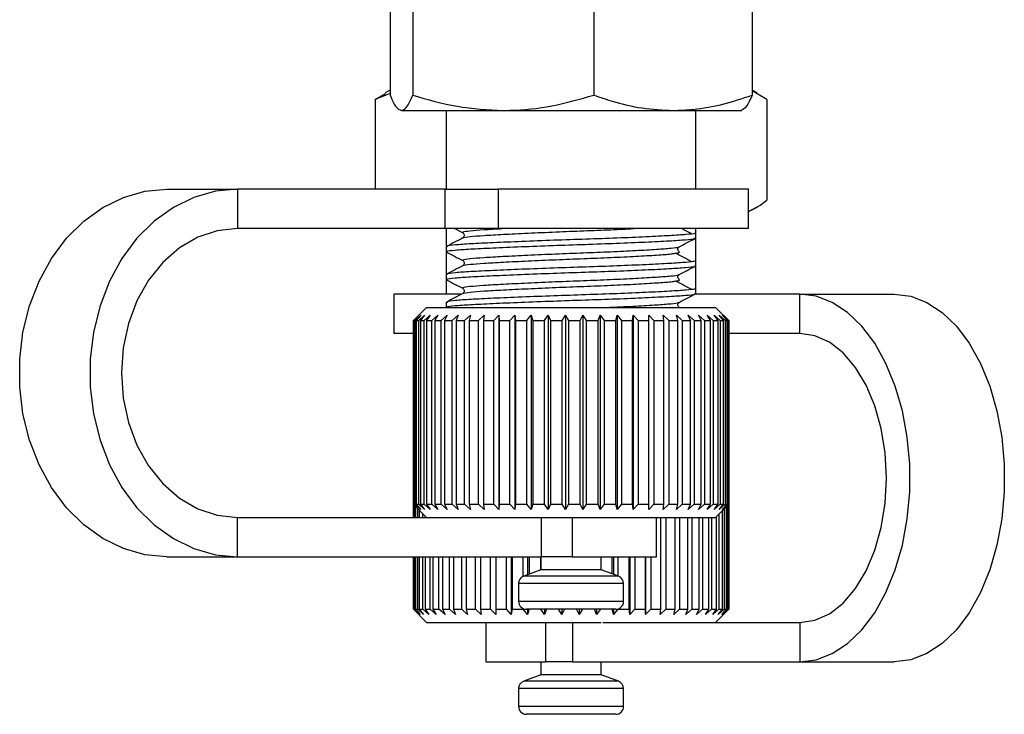
# Model space of a CAD drawing. Extents: x -32 to 600, y 16 to 348.
# Drawn here: x -27 to 10, y 189 to 215 of the extents above; entities that cross this region are included whole.
import ezdxf

# ---------------------------------------------------------------- set-up
doc = ezdxf.new("R2010")
doc.units = 0
doc.layers.get('0').update_dxf_attribs({"linetype": 'CONTINUOUS'})

msp = doc.modelspace()

# ---------------------------------------------------------------- linework, layer by layer
at = {"color": 7, "linetype": 'CONTINUOUS'}
for p, q in [((-12.887, 216.063), (-12.887, 212.224)), ((-12.021, 216.063), (-12.021, 212.224)), ((-5.131, 216.063), (-5.131, 212.224)), ((0.892, 216.063), (0.892, 212.224)), ((-12.886, 212.293), (-13.449, 212.063)), ((-13.449, 212.063), (-13.065, 212.287)), ((-12.887, 212.419), (-13.077, 212.309)), ((1.083, 212.309), (0.892, 212.419)), ((1.454, 212.063), (0.892, 212.391)), ((-13.449, 212.063), (-13.449, 208.644)), ((1.454, 212.063), (1.454, 208.224)), ((-12.454, 211.644), (-8.576, 211.644)), ((-10.747, 211.644), (-10.747, 208.644)), ((-8.576, 211.644), (-2.119, 211.644)), ((-2.119, 211.644), (0.502, 211.644)), ((-1.247, 208.644), (-1.247, 211.644)), ((-21.384, 208.644), (-18.7, 208.644)), ((-18.7, 208.644), (-18.7, 207.144)), ((-10.793, 208.644), (-18.7, 208.644)), ((-10.793, 207.144), (-10.793, 208.644)), ((-10.793, 208.644), (-8.777, 208.644)), ((-8.777, 208.644), (-8.777, 207.144)), ((0.753, 208.644), (-8.777, 208.644)), ((0.753, 207.144), (0.753, 208.644)), ((0.753, 207.788), (1.081, 207.978)), ((-10.793, 207.144), (-18.7, 207.144)), ((-8.777, 207.144), (-10.793, 207.144)), ((-10.747, 207.144), (-10.747, 206.453)), ((-10.426, 207.144), (-10.12, 206.984)), ((0.753, 207.144), (-8.777, 207.144)), ((-1.247, 206.982), (-1.247, 207.144)), ((-1.247, 206.789), (-1.247, 206.982)), ((-1.247, 205.924), (-1.247, 206.789)), ((-10.747, 206.453), (-10.747, 206.259)), ((-10.747, 206.251), (-10.747, 205.395)), ((-1.909, 206.449), (-1.907, 206.454)), ((-1.247, 205.73), (-1.247, 205.924)), ((-10.747, 205.395), (-10.747, 205.201)), ((-1.909, 205.391), (-1.907, 205.396)), ((-1.247, 204.865), (-1.247, 205.73)), ((-10.747, 205.193), (-10.747, 204.644)), ((-12.747, 204.644), (-12.747, 203.144)), ((-10.21, 204.644), (-12.747, 204.644)), ((2.705, 204.644), (-1.29, 204.644)), ((-1.247, 204.672), (-1.247, 204.865)), ((-1.247, 204.644), (-1.247, 204.672)), ((2.705, 204.644), (6.305, 204.644)), ((2.705, 203.144), (2.705, 204.644)), ((-10.747, 204.336), (-10.747, 204.144)), ((-1.909, 204.333), (-1.907, 204.337)), ((-11.497, 204.144), (-11.997, 203.644)), ((-11.497, 204.144), (-2.673, 204.144)), ((-2.673, 204.144), (-0.497, 204.144)), ((-0.117, 203.763), (-0.497, 204.144)), ((-11.997, 203.644), (-11.997, 196.644)), ((-11.997, 203.644), (-11.995, 203.644)), ((-11.995, 203.644), (-11.79, 203.844)), ((-11.995, 196.644), (-11.995, 203.644)), ((-11.79, 203.844), (-11.983, 203.644)), ((-11.983, 203.644), (-11.935, 203.644)), ((-11.983, 203.644), (-11.983, 196.644)), ((-11.935, 203.644), (-11.72, 203.844)), ((-11.935, 196.644), (-11.935, 203.644)), ((-11.72, 203.844), (-11.898, 203.644)), ((-11.898, 203.644), (-11.798, 203.644)), ((-11.898, 203.644), (-11.898, 196.644)), ((-11.798, 203.644), (-11.575, 203.844)), ((-11.798, 196.644), (-11.798, 203.644)), ((-11.575, 203.844), (-11.735, 203.644)), ((-11.735, 203.644), (-11.585, 203.644)), ((-11.735, 203.644), (-11.735, 196.644)), ((-11.585, 203.644), (-11.358, 203.844)), ((-11.585, 196.644), (-11.585, 203.644)), ((-11.358, 203.844), (-11.497, 203.644)), ((-11.497, 203.644), (-11.3, 203.644)), ((-11.497, 203.644), (-11.497, 196.644)), ((-11.3, 203.644), (-11.07, 203.844)), ((-11.3, 196.644), (-11.3, 203.644)), ((-11.07, 203.844), (-11.188, 203.644)), ((-11.188, 203.644), (-10.945, 203.644)), ((-11.188, 203.644), (-11.188, 196.644)), ((-10.945, 203.644), (-10.716, 203.844)), ((-10.945, 196.644), (-10.945, 203.644)), ((-10.716, 203.844), (-10.811, 203.644)), ((-10.811, 203.644), (-10.526, 203.644)), ((-10.811, 203.644), (-10.811, 196.644)), ((-10.526, 203.644), (-10.301, 203.844)), ((-10.526, 196.644), (-10.526, 203.644)), ((-10.301, 203.844), (-10.372, 203.644)), ((-10.372, 203.644), (-10.048, 203.644)), ((-10.372, 203.644), (-10.372, 196.644)), ((-10.048, 203.644), (-9.83, 203.844)), ((-10.048, 196.644), (-10.048, 203.644)), ((-9.83, 203.844), (-9.875, 203.644)), ((-9.875, 203.644), (-9.517, 203.644)), ((-9.875, 203.644), (-9.875, 196.644)), ((-9.517, 203.644), (-9.309, 203.844)), ((-9.517, 196.644), (-9.517, 203.644)), ((-9.309, 203.844), (-9.328, 203.644)), ((-9.328, 203.644), (-8.94, 203.644)), ((-9.328, 203.644), (-9.328, 196.644)), ((-8.94, 203.644), (-8.744, 203.844)), ((-8.94, 196.644), (-8.94, 203.644)), ((-8.744, 203.844), (-8.737, 203.644)), ((-8.744, 203.844), (-8.744, 196.444)), ((-8.737, 203.644), (-8.325, 203.644)), ((-8.737, 203.644), (-8.737, 196.644)), ((-8.325, 203.644), (-8.144, 203.844)), ((-8.325, 196.644), (-8.325, 203.644)), ((-8.144, 203.844), (-8.111, 203.644)), ((-8.144, 203.844), (-8.144, 196.444)), ((-8.111, 203.644), (-7.679, 203.644)), ((-8.111, 203.644), (-8.111, 196.644)), ((-7.679, 203.644), (-7.516, 203.844)), ((-7.679, 196.644), (-7.679, 203.644)), ((-7.516, 203.844), (-7.457, 203.644)), ((-7.516, 203.844), (-7.516, 196.444)), ((-7.457, 203.644), (-7.011, 203.644)), ((-7.457, 203.644), (-7.457, 196.644)), ((-7.011, 203.644), (-6.868, 203.844)), ((-7.011, 196.644), (-7.011, 203.644)), ((-6.868, 203.844), (-6.784, 203.644)), ((-6.868, 203.844), (-6.868, 196.444)), ((-6.784, 203.644), (-6.331, 203.644)), ((-6.784, 203.644), (-6.784, 196.644)), ((-6.331, 203.644), (-6.209, 203.844)), ((-6.331, 196.644), (-6.331, 203.644)), ((-6.209, 203.844), (-6.101, 203.644)), ((-6.209, 203.844), (-6.209, 196.444)), ((-6.101, 203.644), (-5.646, 203.644)), ((-6.101, 203.644), (-6.101, 196.644)), ((-5.646, 203.644), (-5.547, 203.844)), ((-5.646, 196.644), (-5.646, 203.644)), ((-5.547, 203.844), (-5.417, 203.644)), ((-5.547, 203.844), (-5.547, 196.444)), ((-5.417, 203.644), (-4.965, 203.644)), ((-5.417, 203.644), (-5.417, 196.644)), ((-4.965, 203.644), (-4.89, 203.844)), ((-4.965, 196.644), (-4.965, 203.644)), ((-4.89, 203.844), (-4.74, 203.644)), ((-4.89, 203.844), (-4.89, 196.444)), ((-4.74, 203.644), (-4.298, 203.644)), ((-4.74, 203.644), (-4.74, 196.644)), ((-4.298, 203.644), (-4.249, 203.844)), ((-4.298, 196.644), (-4.298, 203.644)), ((-4.249, 203.844), (-4.079, 203.644)), ((-4.249, 203.844), (-4.249, 196.444)), ((-4.079, 203.644), (-3.653, 203.644)), ((-4.079, 203.644), (-4.079, 196.644)), ((-3.653, 203.644), (-3.63, 203.844)), ((-3.653, 196.644), (-3.653, 203.644)), ((-3.63, 203.844), (-3.444, 203.644)), ((-3.63, 203.844), (-3.63, 196.444)), ((-3.444, 203.644), (-3.039, 203.644)), ((-3.444, 203.644), (-3.444, 196.644)), ((-3.042, 203.844), (-2.841, 203.644)), ((-3.039, 203.644), (-3.042, 203.844)), ((-3.039, 196.644), (-3.039, 203.644)), ((-2.841, 203.644), (-2.463, 203.644)), ((-2.841, 203.644), (-2.841, 196.644)), ((-2.492, 203.844), (-2.28, 203.644)), ((-2.463, 203.644), (-2.492, 203.844)), ((-2.463, 196.644), (-2.463, 203.644)), ((-2.28, 203.644), (-1.934, 203.644)), ((-2.28, 203.644), (-2.28, 196.644)), ((-1.988, 203.844), (-1.768, 203.644)), ((-1.934, 203.644), (-1.988, 203.844)), ((-1.934, 196.644), (-1.934, 203.644)), ((-1.768, 203.644), (-1.457, 203.644)), ((-1.768, 203.644), (-1.768, 196.644)), ((-1.536, 203.844), (-1.31, 203.644)), ((-1.457, 203.644), (-1.536, 203.844)), ((-1.457, 196.644), (-1.457, 203.644)), ((-1.31, 203.644), (-1.039, 203.644)), ((-1.31, 203.644), (-1.31, 196.644)), ((-1.143, 203.844), (-0.914, 203.644)), ((-1.039, 203.644), (-1.143, 203.844)), ((-1.039, 196.644), (-1.039, 203.644)), ((-0.914, 203.644), (-0.686, 203.644)), ((-0.914, 203.644), (-0.914, 196.644)), ((-0.813, 203.844), (-0.584, 203.644)), ((-0.686, 203.644), (-0.813, 203.844)), ((-0.686, 196.644), (-0.686, 203.644)), ((-0.584, 203.644), (-0.403, 203.644)), ((-0.584, 203.644), (-0.584, 196.644)), ((-0.55, 203.844), (-0.324, 203.644)), ((-0.403, 203.644), (-0.55, 203.844)), ((-0.403, 196.644), (-0.403, 203.644)), ((-0.359, 203.844), (-0.138, 203.644)), ((-0.192, 203.644), (-0.359, 203.844)), ((-0.324, 203.644), (-0.192, 203.644)), ((-0.324, 203.644), (-0.324, 196.644)), ((-0.241, 203.844), (-0.029, 203.644)), ((-0.057, 203.644), (-0.241, 203.844)), ((-0.198, 203.844), (0.002, 203.644)), ((0, 203.644), (-0.198, 203.844)), ((-0.192, 196.644), (-0.192, 203.644)), ((-0.138, 203.644), (-0.057, 203.644)), ((-0.138, 203.644), (-0.138, 196.644)), ((-0.057, 196.644), (-0.057, 203.644)), ((-0.029, 203.644), (0, 203.644)), ((-0.029, 203.644), (-0.029, 196.644)), ((0, 196.644), (0, 203.644)), ((0.002, 203.644), (0.002, 196.644)), ((-11.976, 203.144), (-12.747, 203.144)), ((2.705, 203.144), (0.002, 203.144)), ((0.003, 199.644), (0.002, 199.644)), ((0.002, 199.644), (0.003, 199.644)), ((0.003, 192.644), (0.003, 199.644)), ((-11.997, 196.644), (-11.497, 196.144)), ((-11.997, 196.144), (-11.997, 196.644)), ((-11.997, 196.644), (-11.995, 196.644)), ((-11.79, 196.444), (-11.995, 196.644)), ((-11.991, 196.638), (-11.991, 196.144)), ((-11.983, 196.644), (-11.79, 196.444)), ((-11.983, 196.644), (-11.935, 196.644)), ((-11.954, 196.144), (-11.954, 196.601)), ((-11.72, 196.444), (-11.935, 196.644)), ((-11.922, 196.569), (-11.922, 196.144)), ((-11.898, 196.644), (-11.72, 196.444)), ((-11.898, 196.644), (-11.798, 196.644)), ((-11.833, 196.144), (-11.833, 196.48)), ((-11.575, 196.444), (-11.798, 196.644)), ((-11.776, 196.422), (-11.776, 196.144)), ((-11.735, 196.644), (-11.575, 196.444)), ((-11.735, 196.644), (-11.585, 196.644)), ((-11.358, 196.444), (-11.585, 196.644)), ((-11.497, 196.644), (-11.358, 196.444)), ((-11.497, 196.644), (-11.3, 196.644)), ((-11.07, 196.444), (-11.3, 196.644)), ((-11.188, 196.644), (-11.07, 196.444)), ((-11.188, 196.644), (-10.945, 196.644)), ((-10.716, 196.444), (-10.945, 196.644)), ((-10.811, 196.644), (-10.716, 196.444)), ((-10.811, 196.644), (-10.526, 196.644)), ((-10.301, 196.444), (-10.526, 196.644)), ((-10.372, 196.644), (-10.301, 196.444)), ((-10.372, 196.644), (-10.048, 196.644)), ((-9.83, 196.444), (-10.048, 196.644)), ((-9.875, 196.644), (-9.83, 196.444)), ((-9.875, 196.644), (-9.517, 196.644)), ((-9.309, 196.444), (-9.517, 196.644)), ((-9.328, 196.644), (-9.309, 196.444)), ((-9.328, 196.644), (-8.94, 196.644)), ((-8.744, 196.444), (-8.94, 196.644)), ((-8.737, 196.644), (-8.744, 196.444)), ((-8.737, 196.644), (-8.325, 196.644)), ((-8.144, 196.444), (-8.325, 196.644)), ((-8.111, 196.644), (-8.144, 196.444)), ((-8.111, 196.644), (-7.679, 196.644)), ((-7.516, 196.444), (-7.679, 196.644)), ((-7.457, 196.644), (-7.516, 196.444)), ((-7.457, 196.644), (-7.011, 196.644)), ((-6.868, 196.444), (-7.011, 196.644)), ((-6.784, 196.644), (-6.868, 196.444)), ((-6.784, 196.644), (-6.331, 196.644)), ((-6.209, 196.444), (-6.331, 196.644)), ((-6.101, 196.644), (-6.209, 196.444)), ((-6.101, 196.644), (-5.646, 196.644)), ((-5.547, 196.444), (-5.646, 196.644)), ((-5.417, 196.644), (-5.547, 196.444)), ((-5.417, 196.644), (-4.965, 196.644)), ((-4.89, 196.444), (-4.965, 196.644)), ((-4.74, 196.644), (-4.89, 196.444)), ((-4.74, 196.644), (-4.298, 196.644)), ((-4.249, 196.444), (-4.298, 196.644)), ((-4.079, 196.644), (-4.249, 196.444)), ((-4.079, 196.644), (-3.653, 196.644)), ((-3.63, 196.444), (-3.653, 196.644)), ((-3.444, 196.644), (-3.63, 196.444)), ((-3.444, 196.644), (-3.039, 196.644)), ((-3.042, 196.444), (-3.039, 196.644)), ((-2.841, 196.644), (-3.042, 196.444)), ((-2.841, 196.644), (-2.463, 196.644)), ((-2.492, 196.444), (-2.463, 196.644)), ((-2.28, 196.644), (-2.492, 196.444)), ((-2.28, 196.644), (-1.934, 196.644)), ((-1.988, 196.444), (-1.934, 196.644)), ((-1.768, 196.644), (-1.988, 196.444)), ((-1.768, 196.644), (-1.457, 196.644)), ((-1.536, 196.444), (-1.457, 196.644)), ((-1.31, 196.644), (-1.536, 196.444)), ((-1.31, 196.644), (-1.039, 196.644)), ((-1.143, 196.444), (-1.039, 196.644)), ((-0.914, 196.644), (-1.143, 196.444)), ((-0.914, 196.644), (-0.686, 196.644)), ((-0.813, 196.444), (-0.686, 196.644)), ((-0.584, 196.644), (-0.813, 196.444)), ((-0.584, 196.644), (-0.403, 196.644)), ((-0.55, 196.444), (-0.403, 196.644)), ((-0.324, 196.644), (-0.55, 196.444)), ((-0.497, 196.144), (-0.117, 196.525)), ((-0.359, 196.444), (-0.192, 196.644)), ((-0.138, 196.644), (-0.359, 196.444)), ((-0.324, 196.644), (-0.192, 196.644)), ((-0.241, 196.444), (-0.057, 196.644)), ((-0.029, 196.644), (-0.241, 196.444)), ((-0.23, 192.644), (-0.23, 196.411)), ((-0.198, 196.444), (0, 196.644)), ((0.002, 196.644), (-0.198, 196.444)), ((-0.171, 196.47), (-0.171, 192.644)), ((-0.138, 196.644), (-0.057, 196.644)), ((-0.079, 192.644), (-0.079, 196.562)), ((-0.046, 196.596), (-0.046, 192.644)), ((-0.029, 196.644), (0, 196.644)), ((-0.005, 192.644), (-0.005, 196.636)), ((0.002, 196.644), (0.002, 192.644)), ((-18.7, 194.644), (-18.7, 196.144)), ((-18.7, 196.144), (-8.683, 196.144)), ((-11.636, 196.144), (-11.636, 196.283)), ((-11.554, 196.2), (-11.554, 196.144)), ((-8.683, 196.144), (-2.673, 196.144)), ((-7.129, 194.644), (-7.129, 196.144)), ((-5.959, 196.144), (-5.959, 194.644)), ((-2.747, 194.644), (-2.747, 196.144)), ((-2.673, 196.144), (-0.497, 196.144)), ((-2.581, 192.644), (-2.581, 196.144)), ((-2.395, 196.144), (-2.395, 192.644)), ((-2.041, 192.644), (-2.041, 196.144)), ((-1.872, 196.144), (-1.872, 192.644)), ((-1.553, 192.644), (-1.553, 196.144)), ((-1.402, 196.144), (-1.402, 192.644)), ((-1.122, 192.644), (-1.122, 196.144)), ((-0.992, 196.144), (-0.992, 192.644)), ((-0.755, 192.644), (-0.755, 196.144)), ((-0.648, 196.144), (-0.648, 192.644)), ((-0.457, 192.644), (-0.457, 196.184)), ((-0.373, 196.268), (-0.373, 192.644)), ((-21.384, 194.644), (-18.7, 194.644)), ((-18.7, 194.644), (-7.129, 194.644)), ((-11.997, 192.644), (-11.997, 194.644)), ((-11.991, 194.644), (-11.991, 192.644)), ((-11.954, 192.644), (-11.954, 194.644)), ((-11.922, 194.644), (-11.922, 192.644)), ((-11.833, 192.644), (-11.833, 194.644)), ((-11.776, 194.644), (-11.776, 192.644)), ((-11.636, 192.644), (-11.636, 194.644)), ((-11.554, 194.644), (-11.554, 192.644)), ((-11.366, 192.644), (-11.366, 194.644)), ((-11.259, 194.644), (-11.259, 192.644)), ((-11.025, 192.644), (-11.025, 194.644)), ((-10.896, 194.644), (-10.896, 192.644)), ((-10.619, 192.644), (-10.619, 194.644)), ((-10.47, 194.644), (-10.47, 192.644)), ((-10.153, 192.644), (-10.153, 194.644)), ((-9.985, 194.644), (-9.985, 192.644)), ((-9.633, 192.644), (-9.633, 194.644)), ((-9.448, 194.644), (-9.448, 192.644)), ((-9.065, 192.644), (-9.065, 194.644)), ((-8.867, 194.644), (-8.867, 192.444)), ((-8.865, 194.644), (-8.865, 192.644)), ((-8.457, 192.644), (-8.457, 194.644)), ((-8.274, 194.644), (-8.274, 192.444)), ((-8.246, 194.644), (-8.246, 192.644)), ((-7.817, 193.899), (-7.817, 194.644)), ((-7.651, 194.644), (-7.651, 193.961)), ((-7.597, 194.644), (-7.597, 193.98)), ((-7.154, 194.141), (-7.154, 194.644)), ((-7.147, 194.644), (-7.147, 194.144)), ((-5.959, 194.644), (-7.129, 194.644)), ((-5.959, 194.644), (-2.747, 194.644)), ((-4.847, 194.144), (-4.847, 194.644)), ((-4.438, 193.995), (-4.438, 194.644)), ((-4.383, 194.644), (-4.383, 193.975)), ((-4.217, 194.644), (-4.217, 193.914)), ((-3.787, 192.644), (-3.787, 194.644)), ((-3.758, 194.644), (-3.758, 192.444)), ((-3.575, 194.644), (-3.575, 192.644)), ((-3.166, 192.644), (-3.166, 194.644)), ((-3.163, 194.644), (-3.163, 192.444)), ((-2.965, 194.644), (-2.965, 192.644)), ((-7.147, 194.144), (-7.8, 193.906)), ((-4.847, 194.144), (-7.147, 194.144)), ((-4.195, 193.906), (-4.847, 194.144)), ((-7.997, 193.624), (-7.997, 192.944)), ((-3.997, 192.944), (-3.997, 193.624)), ((-7.817, 192.644), (-7.817, 192.669)), ((-4.217, 192.655), (-4.217, 192.644)), ((-11.997, 192.644), (-11.497, 192.144)), ((-11.796, 192.444), (-11.997, 192.644)), ((-11.991, 192.644), (-11.796, 192.444)), ((-11.991, 192.644), (-11.954, 192.644)), ((-11.741, 192.444), (-11.954, 192.644)), ((-11.922, 192.644), (-11.741, 192.444)), ((-11.922, 192.644), (-11.833, 192.644)), ((-11.612, 192.444), (-11.833, 192.644)), ((-11.776, 192.644), (-11.612, 192.444)), ((-11.776, 192.644), (-11.636, 192.644)), ((-11.409, 192.444), (-11.636, 192.644)), ((-11.554, 192.644), (-11.409, 192.444)), ((-11.554, 192.644), (-11.366, 192.644)), ((-11.136, 192.444), (-11.366, 192.644)), ((-11.259, 192.644), (-11.136, 192.444)), ((-11.259, 192.644), (-11.025, 192.644)), ((-10.796, 192.444), (-11.025, 192.644)), ((-10.896, 192.644), (-10.796, 192.444)), ((-10.896, 192.644), (-10.619, 192.644)), ((-10.394, 192.444), (-10.619, 192.644)), ((-10.47, 192.644), (-10.394, 192.444)), ((-10.47, 192.644), (-10.153, 192.644)), ((-9.934, 192.444), (-10.153, 192.644)), ((-9.985, 192.644), (-9.934, 192.444)), ((-9.985, 192.644), (-9.633, 192.644)), ((-9.423, 192.444), (-9.633, 192.644)), ((-9.448, 192.644), (-9.423, 192.444)), ((-9.448, 192.644), (-9.065, 192.644)), ((-8.867, 192.444), (-9.065, 192.644)), ((-8.865, 192.644), (-8.867, 192.444)), ((-8.865, 192.644), (-8.457, 192.644)), ((-8.274, 192.444), (-8.457, 192.644)), ((-8.246, 192.644), (-8.274, 192.444)), ((-8.246, 192.644), (-7.817, 192.644)), ((-7.651, 192.444), (-7.817, 192.644)), ((-4.297, 192.644), (-7.697, 192.644)), ((-7.597, 192.644), (-7.651, 192.444)), ((-7.651, 192.644), (-7.651, 192.444)), ((-7.006, 192.444), (-7.154, 192.644)), ((-6.928, 192.644), (-7.006, 192.444)), ((-7.006, 192.644), (-7.006, 192.444)), ((-6.349, 192.444), (-6.475, 192.644)), ((-6.246, 192.644), (-6.349, 192.444)), ((-6.349, 192.644), (-6.349, 192.444)), ((-5.686, 192.444), (-5.79, 192.644)), ((-5.561, 192.644), (-5.686, 192.444)), ((-5.686, 192.644), (-5.686, 192.444)), ((-5.028, 192.444), (-5.108, 192.644)), ((-4.882, 192.644), (-5.028, 192.444)), ((-5.028, 192.644), (-5.028, 192.444)), ((-4.383, 192.444), (-4.438, 192.644)), ((-4.217, 192.644), (-4.383, 192.444)), ((-4.383, 192.644), (-4.383, 192.444)), ((-4.217, 192.644), (-3.787, 192.644)), ((-3.758, 192.444), (-3.787, 192.644)), ((-3.575, 192.644), (-3.758, 192.444)), ((-3.575, 192.644), (-3.166, 192.644)), ((-3.163, 192.444), (-3.166, 192.644)), ((-2.965, 192.644), (-3.163, 192.444)), ((-2.965, 192.644), (-2.581, 192.644)), ((-2.604, 192.444), (-2.581, 192.644)), ((-2.395, 192.644), (-2.604, 192.444)), ((-2.395, 192.644), (-2.041, 192.644)), ((-2.09, 192.444), (-2.041, 192.644)), ((-1.872, 192.644), (-2.09, 192.444)), ((-1.872, 192.644), (-1.553, 192.644)), ((-1.627, 192.444), (-1.553, 192.644)), ((-1.402, 192.644), (-1.627, 192.444)), ((-1.402, 192.644), (-1.122, 192.644)), ((-1.221, 192.444), (-1.122, 192.644)), ((-0.992, 192.644), (-1.221, 192.444)), ((-0.992, 192.644), (-0.755, 192.644)), ((-0.877, 192.444), (-0.755, 192.644)), ((-0.648, 192.644), (-0.877, 192.444)), ((-0.648, 192.644), (-0.457, 192.644)), ((-0.6, 192.444), (-0.457, 192.644)), ((-0.373, 192.644), (-0.6, 192.444)), ((-0.497, 192.144), (0.003, 192.644)), ((-0.393, 192.444), (-0.23, 192.644)), ((-0.171, 192.644), (-0.393, 192.444)), ((-0.373, 192.644), (-0.23, 192.644)), ((-0.259, 192.444), (-0.079, 192.644)), ((-0.046, 192.644), (-0.259, 192.444)), ((-0.2, 192.444), (-0.005, 192.644)), ((0.002, 192.644), (-0.2, 192.444)), ((-0.171, 192.644), (-0.079, 192.644)), ((-0.046, 192.644), (-0.005, 192.644)), ((0.002, 192.644), (0.003, 192.644)), ((-11.497, 192.144), (-4.847, 192.144)), ((-9.247, 192.144), (-9.247, 190.644)), ((-6.957, 190.644), (-6.957, 192.144)), ((-5.947, 192.144), (-5.947, 190.644)), ((-4.785, 192.144), (2.705, 192.144)), ((2.705, 192.144), (2.705, 190.644)), ((-9.247, 190.644), (-6.957, 190.644)), ((-7.147, 190.644), (-7.147, 190.144)), ((-5.947, 190.644), (-6.957, 190.644)), ((-5.947, 190.644), (2.705, 190.644)), ((-4.847, 190.144), (-4.847, 190.644)), ((2.705, 190.644), (6.305, 190.644)), ((-7.147, 190.144), (-7.8, 189.906)), ((-6.91, 190.144), (-7.147, 190.144)), ((-4.847, 190.144), (-6.91, 190.144)), ((-4.195, 189.906), (-4.847, 190.144)), ((-7.997, 189.624), (-7.997, 188.944)), ((-3.997, 188.944), (-3.997, 189.624)), ((-7.347, 188.644), (-7.697, 188.644)), ((-4.297, 188.644), (-7.347, 188.644))]:
    msp.add_line(p, q, dxfattribs=at)
at = {"color": 8, "linetype": 'CONTINUOUS'}
for p, q in [((-4.195, 193.906), (-7.8, 193.906)), ((-3.997, 193.624), (-7.997, 193.624)), ((-3.997, 192.944), (-7.997, 192.944)), ((-7.429, 189.906), (-7.8, 189.906)), ((-4.195, 189.906), (-7.429, 189.906)), ((-7.585, 189.624), (-7.997, 189.624)), ((-3.997, 189.624), (-7.585, 189.624)), ((-7.585, 188.944), (-7.997, 188.944)), ((-3.997, 188.944), (-7.585, 188.944))]:
    msp.add_line(p, q, dxfattribs=at)
at = {"color": 7, "linetype": 'CONTINUOUS', "flags": 128}
for points in [[(-21.384, 194.644), (-22.222, 194.722), (-23.04, 194.955), (-23.822, 195.337), (-24.549, 195.86), (-25.205, 196.512), (-25.776, 197.279), (-26.249, 198.144), (-26.614, 199.086), (-26.861, 200.086), (-26.986, 201.121), (-26.986, 202.167), (-26.861, 203.201), (-26.614, 204.201), (-26.249, 205.144), (-25.776, 206.008), (-25.205, 206.775), (-24.549, 207.427), (-23.822, 207.951), (-23.04, 208.333), (-22.222, 208.566), (-21.384, 208.644)], [(-18.7, 208.644), (-19.537, 208.566), (-20.355, 208.333), (-21.137, 207.951), (-21.864, 207.427), (-22.521, 206.775), (-23.092, 206.008), (-23.565, 205.144), (-23.929, 204.201), (-24.177, 203.201), (-24.302, 202.167), (-24.302, 201.121), (-24.177, 200.086), (-23.929, 199.086), (-23.565, 198.144), (-23.092, 197.279), (-22.521, 196.512), (-21.864, 195.86), (-21.137, 195.337), (-20.355, 194.955), (-19.537, 194.722), (-18.7, 194.644)], [(-18.7, 207.144), (-19.466, 207.06), (-20.209, 206.812), (-20.907, 206.407), (-21.537, 205.857), (-22.081, 205.179), (-22.522, 204.394), (-22.847, 203.525), (-23.047, 202.599), (-23.114, 201.644), (-23.047, 200.689), (-22.847, 199.763), (-22.522, 198.894), (-22.081, 198.108), (-21.537, 197.431), (-20.907, 196.881), (-20.209, 196.476), (-19.466, 196.227), (-18.7, 196.144)], [(2.705, 190.644), (3.331, 190.722), (3.944, 190.955), (4.528, 191.337), (5.072, 191.86), (5.563, 192.512), (5.99, 193.279), (6.343, 194.144), (6.616, 195.086), (6.801, 196.086), (6.895, 197.121), (6.895, 198.167), (6.801, 199.201), (6.616, 200.201), (6.343, 201.144), (5.99, 202.008), (5.563, 202.775), (5.072, 203.427), (4.528, 203.951), (3.944, 204.333), (3.331, 204.566), (2.705, 204.644)], [(6.305, 204.644), (6.931, 204.566), (7.543, 204.333), (8.128, 203.951), (8.671, 203.427), (9.162, 202.775), (9.589, 202.008), (9.943, 201.144), (10.215, 200.201), (10.4, 199.201), (10.494, 198.167), (10.494, 197.121), (10.4, 196.086), (10.215, 195.086), (9.943, 194.144), (9.589, 193.279), (9.162, 192.512), (8.671, 191.86), (8.128, 191.337), (7.543, 190.955), (6.931, 190.722), (6.305, 190.644)], [(2.705, 192.144), (3.278, 192.227), (3.834, 192.476), (4.356, 192.881), (4.827, 193.431), (5.234, 194.108), (5.564, 194.894), (5.807, 195.763), (5.956, 196.689), (6.006, 197.644), (5.956, 198.599), (5.807, 199.525), (5.564, 200.394), (5.234, 201.179), (4.827, 201.857), (4.356, 202.407), (3.834, 202.812), (3.278, 203.06), (2.705, 203.144)]]:
    msp.add_lwpolyline(points, dxfattribs=at)
at = {"color": 7, "linetype": 'CONTINUOUS'}
for centre, start, end in [((-7.697, 193.624), 110, 180), ((-4.297, 193.624), 0, 70), ((-7.697, 192.944), 180, 270), ((-4.297, 192.944), 270, 0), ((-7.697, 189.624), 110, 180), ((-4.297, 189.624), 0, 70), ((-7.697, 188.944), 180, 270), ((-4.297, 188.944), 270, 0)]:
    msp.add_arc(centre, 0.3, start, end, dxfattribs=at)
for points, knots in [([(-12.887, 212.224), (-12.817, 212.062), (-12.675, 211.735), (-12.528, 211.674), (-12.454, 211.644)], [0, 0, 0, 0, 0.495458, 1, 1, 1, 1]), ([(-12.454, 211.644), (-12.444, 211.645), (-12.366, 211.65), (-12.219, 211.777), (-12.087, 212.074), (-12.021, 212.224)], [0, 0, 0, 0, 0.070077, 0.530778, 1, 1, 1, 1]), ([(-12.021, 212.224), (-11.461, 212.062), (-10.332, 211.735), (-9.165, 211.674), (-8.576, 211.644)], [0, 0, 0, 0, 0.495458, 1, 1, 1, 1]), ([(-8.576, 211.644), (-8.494, 211.645), (-7.876, 211.65), (-6.71, 211.777), (-5.661, 212.074), (-5.131, 212.224)], [0, 0, 0, 0, 0.0700769, 0.5307777, 1, 1, 1, 1]), ([(-5.131, 212.224), (-4.899, 212.146), (-4.294, 211.94), (-3.29, 211.7), (-2.511, 211.663), (-2.119, 211.644)], [0, 0, 0, 0, 0.236191, 0.615692, 1, 1, 1, 1]), ([(-2.119, 211.644), (-1.863, 211.652), (-1.227, 211.673), (-0.216, 211.859), (0.522, 212.102), (0.892, 212.224)], [0, 0, 0, 0, 0.251711, 0.623873, 1, 1, 1, 1]), ([(0.892, 212.224), (0.822, 212.062), (0.68, 211.735), (0.533, 211.674), (0.459, 211.644)], [0, 0, 0, 0, 0.495458, 1, 1, 1, 1]), ([(0.753, 207.815), (0.759, 207.817), (0.998, 207.876), (1.229, 208.052), (1.454, 208.224)], [0, 0, 0, 0, 0.0253907, 1, 1, 1, 1]), ([(-1.289, 206.982), (-1.283, 206.973), (-1.265, 206.95), (-1.591, 206.915), (-2.212, 206.873), (-3.116, 206.826), (-4.217, 206.78), (-5.425, 206.738), (-6.672, 206.697), (-7.888, 206.65), (-8.971, 206.603), (-9.844, 206.562), (-10.443, 206.52), (-10.745, 206.482), (-10.715, 206.46), (-10.706, 206.453)], [0, 0, 0, 0, 0.046786, 0.128671, 0.210556, 0.295338, 0.380119, 0.462004, 0.54389, 0.628671, 0.713453, 0.795338, 0.877223, 0.962004, 1, 1, 1, 1]), ([(-10.116, 206.982), (-10.089, 206.949), (-10.036, 206.885), (-10.089, 206.821), (-10.116, 206.789)], [0, 0, 0, 0, 0.4990268, 1, 1, 1, 1]), ([(-1.406, 206.935), (-1.505, 206.989), (-1.634, 207.059), (-1.762, 207.128), (-1.79, 207.144)], [0, 0, 0, 0, 0.77694, 1, 1, 1, 1]), ([(-10.119, 206.787), (-10.223, 206.733), (-10.431, 206.624), (-10.639, 206.515), (-10.743, 206.461)], [0, 0, 0, 0, 0.499852, 1, 1, 1, 1]), ([(-10.706, 206.259), (-10.716, 206.266), (-10.749, 206.288), (-10.455, 206.326), (-9.866, 206.367), (-8.999, 206.409), (-7.921, 206.455), (-6.707, 206.502), (-5.461, 206.543), (-4.25, 206.585), (-3.145, 206.632), (-2.235, 206.678), (-1.605, 206.72), (-1.269, 206.755), (-1.283, 206.779), (-1.288, 206.789)], [0, 0, 0, 0, 0.035591, 0.120373, 0.202258, 0.284143, 0.368925, 0.453706, 0.535591, 0.617477, 0.702258, 0.787039, 0.868925, 0.95081, 1, 1, 1, 1]), ([(-1.886, 206.449), (-1.782, 206.503), (-1.576, 206.611), (-1.369, 206.719), (-1.266, 206.773)], [0, 0, 0, 0, 0.499866, 1, 1, 1, 1]), ([(-10.74, 206.249), (-10.636, 206.195), (-10.43, 206.088), (-10.224, 205.98), (-10.12, 205.926)], [0, 0, 0, 0, 0.500096, 1, 1, 1, 1]), ([(-2.036, 206.202), (-1.988, 206.208), (-1.842, 206.226), (-1.874, 206.246), (-1.896, 206.259)], [0, 0, 0, 0, 0.326567, 1, 1, 1, 1]), ([(-1.406, 205.877), (-1.505, 205.931), (-1.705, 206.039), (-1.904, 206.147), (-2.004, 206.201)], [0, 0, 0, 0, 0.50002, 1, 1, 1, 1]), ([(-1.879, 206.26), (-1.906, 206.292), (-1.959, 206.356), (-1.905, 206.42), (-1.879, 206.452)], [0, 0, 0, 0, 0.500973, 1, 1, 1, 1]), ([(-1.289, 205.924), (-1.283, 205.915), (-1.265, 205.891), (-1.591, 205.856), (-2.212, 205.815), (-3.116, 205.768), (-4.217, 205.721), (-5.425, 205.68), (-6.672, 205.638), (-7.888, 205.592), (-8.971, 205.545), (-9.844, 205.504), (-10.443, 205.462), (-10.745, 205.424), (-10.715, 205.401), (-10.706, 205.395)], [0, 0, 0, 0, 0.046786, 0.128671, 0.210556, 0.295338, 0.380119, 0.462004, 0.54389, 0.628671, 0.713453, 0.795338, 0.877223, 0.962004, 1, 1, 1, 1]), ([(-10.116, 205.923), (-10.089, 205.891), (-10.036, 205.827), (-10.089, 205.763), (-10.116, 205.731)], [0, 0, 0, 0, 0.499027, 1, 1, 1, 1]), ([(-10.119, 205.729), (-10.223, 205.674), (-10.431, 205.566), (-10.639, 205.457), (-10.743, 205.403)], [0, 0, 0, 0, 0.4998523, 1, 1, 1, 1]), ([(-10.706, 205.201), (-10.716, 205.208), (-10.749, 205.229), (-10.455, 205.267), (-9.866, 205.309), (-8.999, 205.35), (-7.921, 205.397), (-6.707, 205.444), (-5.461, 205.485), (-4.25, 205.527), (-3.145, 205.573), (-2.235, 205.62), (-1.605, 205.662), (-1.269, 205.697), (-1.283, 205.721), (-1.288, 205.73)], [0, 0, 0, 0, 0.035591, 0.120373, 0.202258, 0.284143, 0.368925, 0.453706, 0.535591, 0.617477, 0.702258, 0.787039, 0.868925, 0.95081, 1, 1, 1, 1]), ([(-1.879, 205.201), (-1.906, 205.233), (-1.959, 205.297), (-1.905, 205.362), (-1.879, 205.394)], [0, 0, 0, 0, 0.500973, 1, 1, 1, 1]), ([(-1.886, 205.391), (-1.782, 205.445), (-1.576, 205.553), (-1.369, 205.661), (-1.266, 205.715)], [0, 0, 0, 0, 0.4998661, 1, 1, 1, 1]), ([(-10.74, 205.191), (-10.636, 205.137), (-10.43, 205.029), (-10.224, 204.921), (-10.12, 204.868)], [0, 0, 0, 0, 0.500096, 1, 1, 1, 1]), ([(-2.036, 205.143), (-1.988, 205.149), (-1.842, 205.167), (-1.874, 205.187), (-1.896, 205.201)], [0, 0, 0, 0, 0.326567, 1, 1, 1, 1]), ([(-1.406, 204.819), (-1.505, 204.873), (-1.705, 204.981), (-1.904, 205.089), (-2.004, 205.143)], [0, 0, 0, 0, 0.50002, 1, 1, 1, 1]), ([(-10.119, 204.67), (-10.223, 204.616), (-10.431, 204.507), (-10.639, 204.399), (-10.743, 204.344)], [0, 0, 0, 0, 0.4998523, 1, 1, 1, 1]), ([(-10.706, 204.143), (-10.716, 204.149), (-10.749, 204.171), (-10.455, 204.209), (-9.866, 204.25), (-8.999, 204.292), (-7.921, 204.339), (-6.707, 204.385), (-5.461, 204.427), (-4.25, 204.468), (-3.145, 204.515), (-2.235, 204.562), (-1.605, 204.603), (-1.269, 204.639), (-1.283, 204.663), (-1.288, 204.672)], [0, 0, 0, 0, 0.035591, 0.120373, 0.202258, 0.284143, 0.368925, 0.453706, 0.535591, 0.617477, 0.702258, 0.787039, 0.868925, 0.95081, 1, 1, 1, 1]), ([(-1.289, 204.865), (-1.283, 204.857), (-1.265, 204.833), (-1.591, 204.798), (-2.212, 204.757), (-3.116, 204.71), (-4.217, 204.663), (-5.425, 204.622), (-6.672, 204.58), (-7.888, 204.533), (-8.971, 204.487), (-9.844, 204.445), (-10.443, 204.404), (-10.745, 204.366), (-10.715, 204.343), (-10.706, 204.336)], [0, 0, 0, 0, 0.046786, 0.128671, 0.210556, 0.295338, 0.380119, 0.462004, 0.54389, 0.628671, 0.713453, 0.795338, 0.877223, 0.962004, 1, 1, 1, 1]), ([(-10.116, 204.865), (-10.089, 204.833), (-10.036, 204.768), (-10.089, 204.704), (-10.116, 204.672)], [0, 0, 0, 0, 0.499027, 1, 1, 1, 1]), ([(-1.886, 204.333), (-1.782, 204.387), (-1.576, 204.495), (-1.369, 204.602), (-1.266, 204.656)], [0, 0, 0, 0, 0.4998661, 1, 1, 1, 1]), ([(-1.879, 204.143), (-1.906, 204.175), (-1.959, 204.239), (-1.905, 204.304), (-1.879, 204.336)], [0, 0, 0, 0, 0.500973, 1, 1, 1, 1])]:
    msp.add_open_spline(points, degree=3, knots=knots, dxfattribs=at)
at = {"color": 8, "linetype": 'CONTINUOUS'}
for points, knots in [([(-10.088, 206.984), (-10.105, 206.995), (-10.145, 207.021), (-9.873, 207.063), (-9.371, 207.103), (-8.863, 207.13), (-8.614, 207.144)], [0, 0, 0, 0, 0.190002, 0.470528, 0.741464, 1, 1, 1, 1]), ([(-10.098, 206.787), (-10.1, 206.79), (-10.115, 206.808), (-9.862, 206.842), (-9.352, 206.883), (-8.592, 206.925), (-7.652, 206.971), (-6.594, 207.018), (-5.513, 207.06), (-4.481, 207.1), (-3.896, 207.129), (-3.612, 207.144)], [0, 0, 0, 0, 0.021994, 0.147758, 0.269222, 0.390687, 0.516451, 0.642215, 0.76368, 0.885144, 1, 1, 1, 1]), ([(-10.088, 205.926), (-10.104, 205.936), (-10.144, 205.962), (-9.875, 206.004), (-9.355, 206.046), (-8.6, 206.087), (-7.661, 206.134), (-6.604, 206.181), (-5.52, 206.222), (-4.467, 206.264), (-3.508, 206.31), (-2.715, 206.357), (-2.179, 206.399), (-1.908, 206.428), (-1.909, 206.446), (-1.909, 206.449)], [0, 0, 0, 0, 0.058036, 0.143723, 0.22648, 0.309238, 0.394925, 0.480612, 0.563369, 0.646126, 0.731813, 0.8175, 0.900257, 0.983015, 1, 1, 1, 1]), ([(-10.098, 205.729), (-10.1, 205.731), (-10.115, 205.75), (-9.862, 205.784), (-9.352, 205.825), (-8.592, 205.866), (-7.652, 205.913), (-6.595, 205.96), (-5.511, 206.001), (-4.459, 206.043), (-3.497, 206.09), (-2.722, 206.136), (-2.215, 206.172), (-2.084, 206.194), (-2.036, 206.202)], [0, 0, 0, 0, 0.016566, 0.111292, 0.202779, 0.294266, 0.388992, 0.483718, 0.575206, 0.666693, 0.761419, 0.856145, 0.947632, 1, 1, 1, 1]), ([(-10.088, 204.868), (-10.104, 204.878), (-10.144, 204.904), (-9.875, 204.946), (-9.355, 204.987), (-8.6, 205.029), (-7.661, 205.076), (-6.604, 205.122), (-5.52, 205.164), (-4.467, 205.205), (-3.508, 205.252), (-2.715, 205.299), (-2.179, 205.34), (-1.908, 205.37), (-1.909, 205.388), (-1.909, 205.391)], [0, 0, 0, 0, 0.0580362, 0.1437231, 0.2264804, 0.3092378, 0.3949247, 0.4806116, 0.5633689, 0.6461263, 0.7318132, 0.8175001, 0.9002574, 0.9830148, 1, 1, 1, 1]), ([(-10.098, 204.67), (-10.1, 204.673), (-10.115, 204.691), (-9.862, 204.725), (-9.352, 204.767), (-8.592, 204.808), (-7.652, 204.855), (-6.595, 204.902), (-5.511, 204.943), (-4.459, 204.985), (-3.497, 205.031), (-2.722, 205.078), (-2.215, 205.113), (-2.084, 205.135), (-2.036, 205.143)], [0, 0, 0, 0, 0.016566, 0.111292, 0.202779, 0.294266, 0.388992, 0.483718, 0.575206, 0.666693, 0.761419, 0.856145, 0.947632, 1, 1, 1, 1]), ([(-4.58, 204.144), (-4.552, 204.145), (-4.168, 204.16), (-3.513, 204.194), (-2.714, 204.24), (-2.18, 204.282), (-1.908, 204.312), (-1.909, 204.33), (-1.909, 204.333)], [0, 0, 0, 0, 0.018654, 0.256277, 0.4939, 0.723399, 0.952897, 1, 1, 1, 1])]:
    msp.add_open_spline(points, degree=3, knots=knots, dxfattribs=at)

doc.saveas('drawing.dxf')
